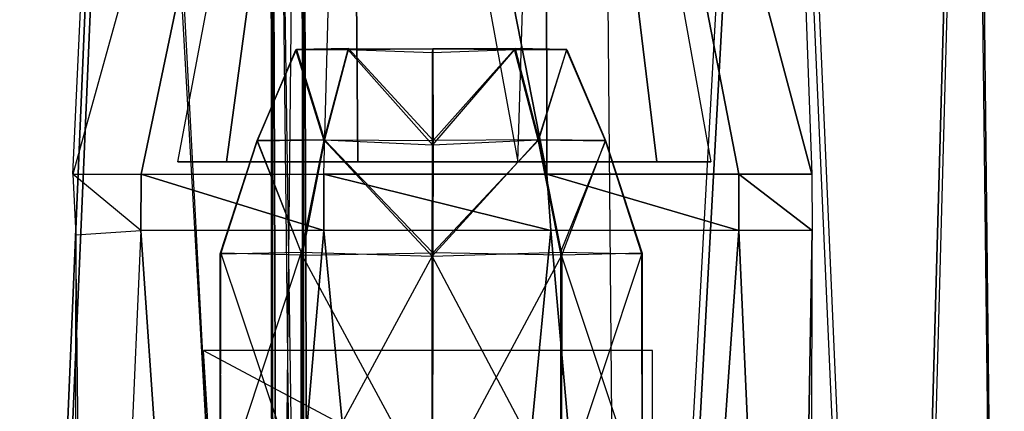
# Model space of a CAD drawing. Units: metres. Extents: x -0.73 to 0.9, y -1.23 to 1.2.
# Drawn here: x 0.01 to 0.18, y 0.56 to 0.63 of the extents above; entities that cross this region are included whole.
import ezdxf

# ---------------------------------------------------------------- set-up
doc = ezdxf.new("R2010")
doc.units = ezdxf.units.M

msp = doc.modelspace()

# ---------------------------------------------------------------- linework, layer by layer
for points in [[(-0.000482, 0.791414, 0.302202), (0.012788, 0.327495, 0.328225), (0.032325, 0.791414, 0.348514)], [(0.013448, 0.327495, 0.221133), (0.033337, 0.791414, 0.201376), (-0.000143, 0.791414, 0.246968)], [(0.032325, 0.791414, 0.348514), (0.012788, 0.327495, 0.328225), (0.058624, 0.327495, 0.361667)], [(0.057855, 0.327255, 0.191279), (0.033337, 0.791414, 0.201376), (0.013448, 0.327495, 0.221133)], [(0.023387, 0.600194, 0.334049), (0.032325, 0.791414, 0.348514), (0.069573, 0.766275, 0.359328)], [(0.057855, 0.327255, 0.191279), (0.033337, 0.791414, 0.201376), (0.056286, 0.792135, 0.195771)], [(0.056286, 0.792135, 0.195771), (0.056614, 0.792495, 0.145117), (0.056656, 0.327074, 0.140842)], [(0.056286, 0.792135, 0.195771), (0.06303, 0.327255, 0.192009), (0.057855, 0.327255, 0.191279)], [(0.056286, 0.792135, 0.195771), (0.06303, 0.327255, 0.192009), (0.056656, 0.327074, 0.140842)], [(0.056286, 0.792135, 0.195771), (0.06303, 0.327255, 0.192009), (0.0614, 0.792135, 0.196496)], [(0.056656, 0.327074, 0.140842), (0.0614, 0.792135, 0.196496), (0.056286, 0.792135, 0.195771)], [(0.057855, 0.327255, 0.191279), (0.056656, 0.327074, 0.140842), (0.056286, 0.792135, 0.195771)], [(0.056656, 0.327074, 0.140842), (0.0614, 0.792135, 0.196496), (0.056614, 0.792495, 0.145117)], [(0.056614, 0.792495, 0.145117), (0.061826, 0.327074, 0.141632), (0.056656, 0.327074, 0.140842)], [(0.056614, 0.792495, 0.145117), (0.061826, 0.327074, 0.141632), (0.061788, 0.792495, 0.145847)], [(0.056614, 0.792495, 0.145117), (0.061826, 0.327074, 0.141632), (0.0614, 0.792135, 0.196496)], [(0.056656, 0.327074, 0.140842), (0.0614, 0.792135, 0.196496), (0.061826, 0.327074, 0.141632)], [(0.056656, 0.327074, 0.140842), (0.0614, 0.792135, 0.196496), (0.06303, 0.327255, 0.192009)], [(0.0614, 0.792135, 0.196496), (0.061826, 0.327074, 0.141632), (0.061788, 0.792495, 0.145847)], [(0.06303, 0.327255, 0.192009), (0.0614, 0.792135, 0.196496), (0.061826, 0.327074, 0.141632)], [(0.102035, 0.766275, 0.359563), (0.139412, 0.791414, 0.349235), (0.146337, 0.600194, 0.334642)], [(0.110952, 0.792074, 0.193827), (0.115049, 0.327495, 0.18873), (0.140424, 0.791414, 0.202097)], [(0.113852, 0.327495, 0.362067), (0.139412, 0.791414, 0.349235), (0.159926, 0.327495, 0.329237)], [(0.160706, 0.327495, 0.222155), (0.140424, 0.791414, 0.202097), (0.115049, 0.327495, 0.18873)], [(0.139412, 0.791414, 0.349235), (0.159926, 0.327495, 0.329237), (0.172837, 0.791414, 0.303578)], [(0.173194, 0.791414, 0.248166), (0.160706, 0.327495, 0.222155), (0.140424, 0.791414, 0.202097)], [(0.172837, 0.791414, 0.303578), (0.159926, 0.327495, 0.329237), (0.178336, 0.327495, 0.276013)], [(0.173194, 0.791414, 0.248166), (0.160706, 0.327495, 0.222155), (0.178336, 0.327495, 0.276013)], [(0.172837, 0.791414, 0.303578), (0.173194, 0.791414, 0.248166), (0.178336, 0.327495, 0.276013)], [(0.069573, 0.766275, 0.359328), (0.023387, 0.600194, 0.334049), (0.034748, 0.600194, 0.395571)], [(0.069573, 0.766275, 0.359328), (0.034748, 0.600194, 0.395571), (0.065155, 0.600194, 0.43539)], [(0.069573, 0.766275, 0.359328), (0.102234, 0.600194, 0.435881), (0.065155, 0.600194, 0.43539)], [(0.069573, 0.766275, 0.359328), (0.102035, 0.766275, 0.359563), (0.102234, 0.600194, 0.435881)], [(0.102035, 0.766275, 0.359563), (0.13415, 0.600194, 0.397253), (0.102234, 0.600194, 0.435881)], [(0.102035, 0.766275, 0.359563), (0.146337, 0.600194, 0.334642), (0.13415, 0.600194, 0.397253)], [(0.069579, 0.754395, 0.359268), (0.097408, 0.602234, 0.389381), (0.040826, 0.602234, 0.287906)], [(0.069579, 0.754395, 0.359268), (0.070808, 0.602234, 0.388975), (0.040826, 0.602234, 0.287906)], [(0.048951, 0.602234, 0.349242), (0.040826, 0.602234, 0.287906), (0.069579, 0.754395, 0.359268)], [(0.070808, 0.602234, 0.388975), (0.048951, 0.602234, 0.349242), (0.069579, 0.754395, 0.359268)], [(0.069579, 0.754395, 0.359268), (0.097408, 0.602234, 0.389381), (0.102041, 0.754395, 0.359504)], [(0.097408, 0.602234, 0.389381), (0.070808, 0.602234, 0.388975), (0.069579, 0.754395, 0.359268)], [(0.120531, 0.602234, 0.350705), (0.097408, 0.602234, 0.389381), (0.102041, 0.754395, 0.359504)], [(0.129506, 0.602234, 0.288272), (0.120531, 0.602234, 0.350705), (0.102041, 0.754395, 0.359504)], [(0.054048, 0.605714, 0.324652), (0.065114, 0.605894, 0.331906), (0.060506, 0.620834, 0.323275)], [(0.054076, 0.605775, 0.3167), (0.054048, 0.605714, 0.324652), (0.060506, 0.620834, 0.323275)], [(0.065274, 0.605894, 0.309803), (0.054076, 0.605775, 0.3167), (0.060578, 0.620894, 0.316772)], [(0.060578, 0.620894, 0.316772), (0.060506, 0.620834, 0.323275), (0.054076, 0.605775, 0.3167)], [(0.060506, 0.620834, 0.323275), (0.069139, 0.620894, 0.328851), (0.083245, 0.621014, 0.309694)], [(0.060578, 0.620894, 0.316772), (0.060506, 0.620834, 0.323275), (0.083245, 0.621014, 0.309694)], [(0.060506, 0.620834, 0.323275), (0.069139, 0.620894, 0.328851), (0.065114, 0.605894, 0.331906)], [(0.069261, 0.621075, 0.311627), (0.060578, 0.620894, 0.316772), (0.065274, 0.605894, 0.309803)], [(0.069261, 0.621075, 0.311627), (0.083245, 0.621014, 0.309694), (0.060578, 0.620894, 0.316772)], [(0.065114, 0.605894, 0.331906), (0.083197, 0.605054, 0.315295), (0.069139, 0.620894, 0.328851)], [(0.065274, 0.605894, 0.309803), (0.083308, 0.605775, 0.307108), (0.069261, 0.621075, 0.311627)], [(0.069139, 0.620894, 0.328851), (0.083189, 0.620415, 0.311557), (0.083245, 0.621014, 0.309694)], [(0.069139, 0.620894, 0.328851), (0.083189, 0.620415, 0.311557), (0.083197, 0.605054, 0.315295)], [(0.069261, 0.621075, 0.311627), (0.083245, 0.621014, 0.309694), (0.083308, 0.605775, 0.307108)], [(0.083189, 0.620415, 0.311557), (0.096842, 0.620894, 0.32906), (0.083245, 0.621014, 0.309694)], [(0.083189, 0.620415, 0.311557), (0.096842, 0.620894, 0.32906), (0.083197, 0.605054, 0.315295)], [(0.083197, 0.605054, 0.315295), (0.100769, 0.605894, 0.332143), (0.096842, 0.620894, 0.32906)], [(0.096964, 0.621075, 0.311834), (0.083245, 0.621014, 0.309694), (0.083308, 0.605775, 0.307108)], [(0.105571, 0.620894, 0.317047), (0.096964, 0.621075, 0.311834), (0.083245, 0.621014, 0.309694)], [(0.105493, 0.620834, 0.32361), (0.105571, 0.620894, 0.317047), (0.083245, 0.621014, 0.309694)], [(0.096842, 0.620894, 0.32906), (0.105493, 0.620834, 0.32361), (0.083245, 0.621014, 0.309694)], [(0.10093, 0.605894, 0.31004), (0.083308, 0.605775, 0.307108), (0.096964, 0.621075, 0.311834)], [(0.096842, 0.620894, 0.32906), (0.105493, 0.620834, 0.32361), (0.100769, 0.605894, 0.332143)], [(0.105571, 0.620894, 0.317047), (0.096964, 0.621075, 0.311834), (0.10093, 0.605894, 0.31004)], [(0.100769, 0.605894, 0.332143), (0.111985, 0.605714, 0.325066), (0.105493, 0.620834, 0.32361)], [(0.11202, 0.605775, 0.317054), (0.10093, 0.605894, 0.31004), (0.105571, 0.620894, 0.317047)], [(0.105493, 0.620834, 0.32361), (0.105571, 0.620894, 0.317047), (0.11202, 0.605775, 0.317054)], [(0.111985, 0.605714, 0.325066), (0.11202, 0.605775, 0.317054), (0.105493, 0.620834, 0.32361)], [(0.047985, 0.587055, 0.315461), (0.047889, 0.586935, 0.325396), (0.054076, 0.605775, 0.3167)], [(0.054076, 0.605775, 0.3167), (0.054048, 0.605714, 0.324652), (0.047889, 0.586935, 0.325396)], [(0.047889, 0.586935, 0.325396), (0.061346, 0.587234, 0.334141), (0.054048, 0.605714, 0.324652)], [(0.061524, 0.586754, 0.307399), (0.047985, 0.587055, 0.315461), (0.054076, 0.605775, 0.3167)], [(0.054048, 0.605714, 0.324652), (0.065114, 0.605894, 0.331906), (0.061346, 0.587234, 0.334141)], [(0.065274, 0.605894, 0.309803), (0.054076, 0.605775, 0.3167), (0.061524, 0.586754, 0.307399)], [(0.061346, 0.587234, 0.334141), (0.083182, 0.586574, 0.318005), (0.065114, 0.605894, 0.331906)], [(0.061524, 0.586754, 0.307399), (0.083269, 0.587114, 0.304332), (0.065274, 0.605894, 0.309803)], [(0.065114, 0.605894, 0.331906), (0.083197, 0.605054, 0.315295), (0.083182, 0.586574, 0.318005)], [(0.065274, 0.605894, 0.309803), (0.083308, 0.605775, 0.307108), (0.083269, 0.587114, 0.304332)], [(0.083182, 0.586574, 0.318005), (0.104532, 0.587234, 0.334427), (0.100769, 0.605894, 0.332143)], [(0.083197, 0.605054, 0.315295), (0.100769, 0.605894, 0.332143), (0.083182, 0.586574, 0.318005)], [(0.104703, 0.586754, 0.307744), (0.083269, 0.587114, 0.304332), (0.10093, 0.605894, 0.31004)], [(0.10093, 0.605894, 0.31004), (0.083308, 0.605775, 0.307108), (0.083269, 0.587114, 0.304332)], [(0.100769, 0.605894, 0.332143), (0.111985, 0.605714, 0.325066), (0.104532, 0.587234, 0.334427)], [(0.11202, 0.605775, 0.317054), (0.10093, 0.605894, 0.31004), (0.104703, 0.586754, 0.307744)], [(0.104532, 0.587234, 0.334427), (0.118056, 0.586935, 0.325882), (0.111985, 0.605714, 0.325066)], [(0.118091, 0.587055, 0.315941), (0.104703, 0.586754, 0.307744), (0.11202, 0.605775, 0.317054)], [(0.111985, 0.605714, 0.325066), (0.11202, 0.605775, 0.317054), (0.118056, 0.586935, 0.325882)], [(0.118056, 0.586935, 0.325882), (0.118091, 0.587055, 0.315941), (0.11202, 0.605775, 0.317054)], [(0.129506, 0.602234, 0.288272), (0.120531, 0.602234, 0.350705), (0.040826, 0.602234, 0.287906)], [(0.120531, 0.602234, 0.350705), (0.097408, 0.602234, 0.389381), (0.040826, 0.602234, 0.287906)], [(0.097408, 0.602234, 0.389381), (0.070808, 0.602234, 0.388975), (0.040826, 0.602234, 0.287906)], [(0.048951, 0.602234, 0.349242), (0.040826, 0.602234, 0.287906), (0.070808, 0.602234, 0.388975)], [(0.023864, 0.590114, 0.334095), (0.034717, 0.590834, 0.396532), (0.023387, 0.600194, 0.334049)], [(0.034748, 0.600194, 0.395571), (0.034717, 0.590834, 0.396532), (0.023387, 0.600194, 0.334049)], [(0.034748, 0.600194, 0.395571), (0.065132, 0.590834, 0.435628), (0.034717, 0.590834, 0.396532)], [(0.065155, 0.600194, 0.43539), (0.065132, 0.590834, 0.435628), (0.034748, 0.600194, 0.395571)], [(0.065155, 0.600194, 0.43539), (0.102896, 0.590834, 0.435884), (0.065132, 0.590834, 0.435628)], [(0.102234, 0.600194, 0.435881), (0.102896, 0.590834, 0.435884), (0.065155, 0.600194, 0.43539)], [(0.102234, 0.600194, 0.435881), (0.13415, 0.590834, 0.397253), (0.102896, 0.590834, 0.435884)], [(0.13415, 0.600194, 0.397253), (0.13415, 0.590834, 0.397253), (0.102234, 0.600194, 0.435881)], [(0.13415, 0.600194, 0.397253), (0.14636, 0.590834, 0.334403), (0.13415, 0.590834, 0.397253)], [(0.146337, 0.600194, 0.334642), (0.14636, 0.590834, 0.334403), (0.13415, 0.600194, 0.397253)], [(0.023409, 0.394274, 0.33381), (0.026085, 0.394755, 0.364799), (0.023864, 0.590114, 0.334095)], [(0.023864, 0.590114, 0.334095), (0.034717, 0.590834, 0.396532), (0.026085, 0.394755, 0.364799)], [(0.034717, 0.590834, 0.396532), (0.026085, 0.394755, 0.364799), (0.048274, 0.394755, 0.418245)], [(0.034717, 0.590834, 0.396532), (0.048274, 0.394755, 0.418245), (0.065132, 0.590834, 0.435628)], [(0.065132, 0.590834, 0.435628), (0.048274, 0.394755, 0.418245), (0.083932, 0.394755, 0.438852)], [(0.065132, 0.590834, 0.435628), (0.083932, 0.394755, 0.438852), (0.102896, 0.590834, 0.435884)], [(0.102896, 0.590834, 0.435884), (0.083932, 0.394755, 0.438852), (0.120308, 0.394755, 0.418726)], [(0.102896, 0.590834, 0.435884), (0.120308, 0.394755, 0.418726), (0.13415, 0.590834, 0.397253)], [(0.13415, 0.590834, 0.397253), (0.120308, 0.394755, 0.418726), (0.142988, 0.394755, 0.365605)], [(0.13415, 0.590834, 0.397253), (0.142988, 0.394755, 0.365605), (0.14636, 0.590834, 0.334403)], [(0.146093, 0.394274, 0.334679), (0.14636, 0.590834, 0.334403), (0.142988, 0.394755, 0.365605)], [(0.047889, 0.586935, 0.325396), (0.061346, 0.587234, 0.334141), (0.04787, 0.546555, 0.326239)], [(0.04787, 0.546555, 0.326239), (0.06135, 0.546315, 0.334745), (0.061346, 0.587234, 0.334141)], [(0.047971, 0.546855, 0.316244), (0.04787, 0.546555, 0.326239), (0.047889, 0.586935, 0.325396)], [(0.047985, 0.587055, 0.315461), (0.047889, 0.586935, 0.325396), (0.047971, 0.546855, 0.316244)], [(0.061513, 0.546734, 0.30752), (0.047971, 0.546855, 0.316244), (0.047985, 0.587055, 0.315461)], [(0.061524, 0.586754, 0.307399), (0.047985, 0.587055, 0.315461), (0.061513, 0.546734, 0.30752)], [(0.061346, 0.587234, 0.334141), (0.083182, 0.586574, 0.318005), (0.06135, 0.546315, 0.334745)], [(0.06135, 0.546315, 0.334745), (0.083137, 0.545775, 0.318483), (0.083182, 0.586574, 0.318005)], [(0.061513, 0.546734, 0.30752), (0.083235, 0.546614, 0.30469), (0.061524, 0.586754, 0.307399)], [(0.061524, 0.586754, 0.307399), (0.083269, 0.587114, 0.304332), (0.083235, 0.546614, 0.30469)], [(0.083137, 0.545775, 0.318483), (0.104534, 0.546315, 0.33503), (0.083182, 0.586574, 0.318005)], [(0.083182, 0.586574, 0.318005), (0.104532, 0.587234, 0.334427), (0.104534, 0.546315, 0.33503)], [(0.104703, 0.586754, 0.307744), (0.083269, 0.587114, 0.304332), (0.083235, 0.546614, 0.30469)], [(0.104692, 0.546734, 0.307864), (0.083235, 0.546614, 0.30469), (0.104703, 0.586754, 0.307744)], [(0.104532, 0.587234, 0.334427), (0.118056, 0.586935, 0.325882), (0.118036, 0.546555, 0.326723)], [(0.104534, 0.546315, 0.33503), (0.118036, 0.546555, 0.326723), (0.104532, 0.587234, 0.334427)], [(0.118091, 0.587055, 0.315941), (0.104703, 0.586754, 0.307744), (0.104692, 0.546734, 0.307864)], [(0.118077, 0.546855, 0.316723), (0.104692, 0.546734, 0.307864), (0.118091, 0.587055, 0.315941)], [(0.118036, 0.546555, 0.326723), (0.118077, 0.546855, 0.316723), (0.118056, 0.586935, 0.325882)], [(0.118056, 0.586935, 0.325882), (0.118091, 0.587055, 0.315941), (0.118077, 0.546855, 0.316723)], [(0.045101, 0.570914, 0.319829), (0.119887, 0.531075, 0.317979), (0.119828, 0.570914, 0.317974)], [(0.119887, 0.531075, 0.317979), (0.047555, 0.531075, 0.317469), (0.045101, 0.570914, 0.319829)]]:
    msp.add_3dface(points)

doc.saveas('drawing.dxf')
